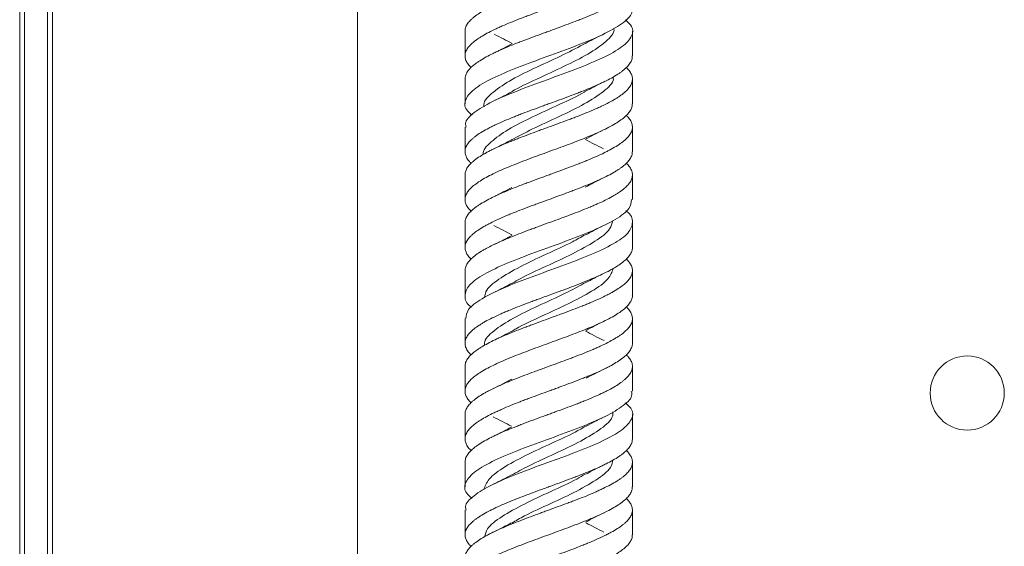
# Model space of a CAD drawing. Units: millimetres. Extents: x 95 to 3895, y 105 to 3151.
# Drawn here: x 1075 to 1158, y 908 to 952 of the extents above; entities that cross this region are included whole.
import ezdxf

# ---------------------------------------------------------------- set-up
doc = ezdxf.new("R2010")
doc.units = ezdxf.units.MM

msp = doc.modelspace()

# ---------------------------------------------------------------- linework, layer by layer
at = {"color": 7, "linetype": 'Continuous', "lineweight": 0}
msp.add_line((1103.475, 1635.401), (1103.475, 556.822), dxfattribs=at)
at = {"color": 7, "linetype": 'Continuous', "lineweight": 15}
for p, q in [((1075.234, 617.186), (1075.234, 1073.886)), ((1075.634, 617.186), (1075.634, 1073.886)), ((1077.555, 617.186), (1077.555, 1073.886)), ((1077.974, 617.186), (1077.974, 1073.886)), ((1077.975, 617.186), (1077.975, 1073.886)), ((1112.475, 951.108), (1112.475, 949.048)), ((1126.475, 949.048), (1126.475, 951.108)), ((1112.475, 947.108), (1112.475, 945.048)), ((1126.475, 945.048), (1126.475, 947.108)), ((1112.475, 943.109), (1112.475, 941.048)), ((1126.475, 941.048), (1126.475, 943.108)), ((1112.475, 939.109), (1112.475, 937.048)), ((1126.475, 937.049), (1126.475, 939.109)), ((1112.475, 935.109), (1112.475, 933.048)), ((1126.475, 933.048), (1126.475, 935.11)), ((1112.475, 931.109), (1112.475, 929.047)), ((1126.475, 929.048), (1126.475, 931.109)), ((1112.475, 927.108), (1112.475, 925.047)), ((1126.475, 925.047), (1126.475, 927.109)), ((1112.475, 923.109), (1112.475, 921.047)), ((1126.475, 921.048), (1126.475, 923.109)), ((1112.475, 919.11), (1112.475, 917.048)), ((1126.475, 917.048), (1126.475, 919.108)), ((1112.475, 915.11), (1112.475, 913.049)), ((1126.475, 913.048), (1126.475, 915.11)), ((1112.475, 911.11), (1112.475, 909.048)), ((1126.475, 909.048), (1126.475, 911.11))]:
    msp.add_line(p, q, dxfattribs=at)
msp.add_circle((1154.475, 920.886), 3.1, dxfattribs=at)
for points, knots in [([(1112.478, 951.108), (1112.477, 951.128), (1112.475, 951.198), (1112.505, 951.374), (1112.603, 951.629), (1112.787, 951.884), (1112.977, 952.083), (1113.203, 952.288), (1113.542, 952.542), (1113.953, 952.797), (1114.312, 952.997), (1114.704, 953.202), (1115.236, 953.458), (1115.821, 953.713), (1116.304, 953.913), (1116.814, 954.118), (1117.473, 954.371), (1118.158, 954.626), (1118.702, 954.826), (1119.263, 955.031), (1119.964, 955.286), (1120.661, 955.542), (1121.197, 955.742), (1121.739, 955.947), (1122.393, 956.201), (1123.014, 956.456), (1123.474, 956.655), (1123.927, 956.86), (1124.45, 957.115), (1124.915, 957.371), (1125.24, 957.571), (1125.546, 957.776), (1125.872, 958.031), (1126.121, 958.286), (1126.27, 958.485), (1126.391, 958.689), (1126.478, 958.944), (1126.48, 959.199), (1126.433, 959.4), (1126.352, 959.605), (1126.216, 959.83), (1126.039, 960.005), (1125.968, 960.075)], [0, 0, 0, 0, 0.006783, 0.023365, 0.058489, 0.091929, 0.108785, 0.125382, 0.160543, 0.193956, 0.210797, 0.227381, 0.262508, 0.295944, 0.312798, 0.329393, 0.364548, 0.397969, 0.414815, 0.431402, 0.466541, 0.499967, 0.516815, 0.533406, 0.568549, 0.601979, 0.61883, 0.635422, 0.670572, 0.703989, 0.720833, 0.737418, 0.77255, 0.805987, 0.822842, 0.839437, 0.874596, 0.908008, 0.924849, 0.941433, 0.976559, 1, 1, 1, 1]), ([(1126.474, 957.048), (1126.474, 957.045), (1126.482, 956.992), (1126.462, 956.889), (1126.415, 956.685), (1126.285, 956.43), (1126.075, 956.175), (1125.865, 955.974), (1125.62, 955.769), (1125.258, 955.514), (1124.825, 955.259), (1124.45, 955.059), (1124.041, 954.855), (1123.491, 954.601), (1122.891, 954.346), (1122.399, 954.146), (1121.881, 953.94), (1121.214, 953.685), (1120.523, 953.429), (1119.976, 953.23), (1119.413, 953.025), (1118.712, 952.772), (1118.019, 952.517), (1117.488, 952.317), (1116.953, 952.112), (1116.31, 951.856), (1115.703, 951.6), (1115.255, 951.4), (1114.815, 951.196), (1114.31, 950.942), (1113.866, 950.687), (1113.559, 950.488), (1113.271, 950.283), (1112.97, 950.028), (1112.747, 949.772), (1112.619, 949.571), (1112.52, 949.366), (1112.46, 949.112), (1112.485, 948.858), (1112.553, 948.659), (1112.657, 948.454), (1112.789, 948.261), (1112.945, 948.117), (1112.987, 948.079)], [0, 0, 0, 0, 0.001027, 0.017873, 0.034461, 0.069602, 0.102998, 0.119831, 0.136406, 0.171515, 0.204938, 0.221786, 0.238374, 0.273518, 0.306914, 0.323747, 0.340322, 0.375431, 0.408853, 0.4257, 0.442289, 0.477431, 0.510831, 0.527667, 0.544244, 0.57936, 0.612776, 0.62962, 0.646205, 0.681339, 0.714747, 0.731587, 0.748168, 0.783293, 0.816701, 0.83354, 0.850121, 0.885244, 0.918659, 0.935503, 0.952088, 0.987223, 1, 1, 1, 1]), ([(1112.481, 947.108), (1112.485, 947.192), (1112.49, 947.327), (1112.558, 947.511), (1112.662, 947.716), (1112.855, 947.97), (1113.129, 948.225), (1113.386, 948.424), (1113.679, 948.629), (1114.096, 948.883), (1114.58, 949.139), (1114.991, 949.34), (1115.434, 949.545), (1116.022, 949.8), (1116.655, 950.054), (1117.168, 950.254), (1117.706, 950.458), (1118.391, 950.712), (1119.091, 950.968), (1119.64, 951.168), (1120.202, 951.374), (1120.896, 951.629), (1121.574, 951.884), (1122.09, 952.083), (1122.607, 952.288), (1123.221, 952.542), (1123.792, 952.797), (1124.207, 952.997), (1124.611, 953.202), (1125.067, 953.458), (1125.457, 953.713), (1125.72, 953.913), (1125.96, 954.118), (1126.2, 954.371), (1126.36, 954.626), (1126.436, 954.826), (1126.482, 955.031), (1126.475, 955.286), (1126.384, 955.542), (1126.263, 955.742), (1126.146, 955.903), (1126.03, 956.013), (1125.966, 956.074)], [0, 0, 0, 0, 0.028056, 0.044904, 0.061494, 0.096635, 0.130069, 0.146922, 0.163515, 0.19867, 0.232086, 0.24893, 0.265515, 0.300646, 0.334086, 0.350942, 0.367539, 0.402701, 0.436113, 0.452954, 0.469538, 0.504664, 0.538105, 0.554962, 0.57156, 0.606723, 0.640137, 0.65698, 0.673564, 0.708693, 0.742131, 0.758985, 0.775581, 0.810738, 0.844161, 0.861008, 0.877596, 0.912737, 0.946164, 0.963014, 0.979605, 1, 1, 1, 1]), ([(1126.379, 953.048), (1126.406, 952.954), (1126.522, 952.556), (1125.811, 951.85), (1124.317, 950.937), (1122.141, 950.023), (1119.643, 949.106), (1117.117, 948.196), (1114.898, 947.276), (1113.249, 946.367), (1112.44, 945.446), (1112.376, 944.693), (1112.898, 944.239), (1113.069, 944.09)], [0, 0, 0, 0, 0.0314498, 0.1335226, 0.2356457, 0.3377435, 0.4398382, 0.5419607, 0.6440301, 0.7461704, 0.8482253, 0.9503731, 1, 1, 1, 1]), ([(1112.573, 943.109), (1112.545, 943.207), (1112.432, 943.611), (1113.153, 944.314), (1114.656, 945.232), (1116.838, 946.145), (1119.339, 947.059), (1121.862, 947.976), (1124.077, 948.887), (1125.716, 949.807), (1126.515, 950.715), (1126.571, 951.474), (1126.05, 951.921), (1125.883, 952.065)], [0, 0, 0, 0, 0.032662, 0.134831, 0.236922, 0.339069, 0.441188, 0.543304, 0.645451, 0.74754, 0.849706, 0.951782, 1, 1, 1, 1]), ([(1124.919, 951.369), (1124.925, 951.344), (1125.006, 950.971), (1124.318, 950.249), (1122.86, 949.207), (1120.746, 948.164), (1118.51, 947.121), (1116.923, 946.417), (1116.392, 946.061), (1116.379, 946.053)], [0, 0, 0, 0, 0.014328, 0.210633, 0.406711, 0.602971, 0.799097, 0.995321, 1, 1, 1, 1]), ([(1114.91, 950.858), (1115.173, 950.73), (1115.693, 950.478), (1116.17, 950.218), (1116.407, 950.089)], [0, 0, 0, 0, 0.504794, 1, 1, 1, 1]), ([(1122.543, 950.089), (1122.779, 950.218), (1123.257, 950.478), (1123.777, 950.73), (1124.04, 950.858)], [0, 0, 0, 0, 0.495206, 1, 1, 1, 1]), ([(1122.577, 950.117), (1121.977, 949.799), (1120.721, 949.134), (1118.46, 948.121), (1116.315, 947.078), (1114.779, 946.035), (1113.99, 945.278), (1114.055, 944.869), (1114.065, 944.807)], [0, 0, 0, 0, 0.179515, 0.375871, 0.57235, 0.76875, 0.965201, 1, 1, 1, 1]), ([(1116.395, 950.066), (1116.156, 949.935), (1115.674, 949.672), (1115.148, 949.416), (1114.883, 949.286)], [0, 0, 0, 0, 0.495276, 1, 1, 1, 1]), ([(1126.467, 949.048), (1126.465, 948.968), (1126.461, 948.838), (1126.396, 948.659), (1126.295, 948.454), (1126.104, 948.199), (1125.834, 947.943), (1125.579, 947.743), (1125.289, 947.537), (1124.874, 947.283), (1124.393, 947.028), (1123.982, 946.829), (1123.54, 946.625), (1122.953, 946.37), (1122.323, 946.115), (1121.811, 945.914), (1121.275, 945.709), (1120.591, 945.454), (1119.891, 945.199), (1119.341, 944.999), (1118.778, 944.795), (1118.083, 944.541), (1117.404, 944.286), (1116.888, 944.086), (1116.371, 943.88), (1115.756, 943.625), (1115.183, 943.369), (1114.766, 943.17), (1114.36, 942.965), (1113.901, 942.712), (1113.509, 942.457), (1113.244, 942.257), (1113.001, 942.052), (1112.759, 941.797), (1112.596, 941.54), (1112.517, 941.34), (1112.469, 941.136), (1112.473, 940.882), (1112.561, 940.627), (1112.679, 940.428), (1112.798, 940.263), (1112.917, 940.148), (1112.984, 940.083)], [0, 0, 0, 0, 0.026797, 0.043648, 0.06024, 0.095391, 0.128805, 0.145647, 0.162232, 0.197361, 0.230797, 0.247651, 0.264245, 0.299403, 0.332813, 0.349653, 0.366235, 0.401358, 0.434797, 0.451652, 0.468248, 0.503408, 0.536817, 0.553658, 0.57024, 0.605363, 0.638801, 0.655655, 0.672251, 0.707408, 0.740824, 0.757668, 0.774253, 0.809385, 0.842815, 0.859665, 0.876257, 0.911405, 0.944829, 0.961677, 0.978266, 1, 1, 1, 1]), ([(1112.478, 939.109), (1112.477, 939.115), (1112.468, 939.173), (1112.49, 939.28), (1112.539, 939.485), (1112.672, 939.739), (1112.885, 939.994), (1113.098, 940.193), (1113.346, 940.398), (1113.71, 940.652), (1114.145, 940.908), (1114.522, 941.108), (1114.932, 941.314), (1115.483, 941.569), (1116.085, 941.823), (1116.579, 942.023), (1117.099, 942.227), (1117.768, 942.481), (1118.459, 942.737), (1119.005, 942.937), (1119.568, 943.142), (1120.267, 943.398), (1120.96, 943.653), (1121.491, 943.852), (1122.026, 944.057), (1122.668, 944.311), (1123.274, 944.566), (1123.72, 944.765), (1124.158, 944.971), (1124.66, 945.226), (1125.101, 945.482), (1125.407, 945.682), (1125.692, 945.887), (1125.991, 946.14), (1126.212, 946.395), (1126.338, 946.595), (1126.434, 946.799), (1126.491, 947.055), (1126.462, 947.311), (1126.392, 947.511), (1126.285, 947.716), (1126.155, 947.905), (1126.001, 948.044), (1125.963, 948.079)], [0, 0, 0, 0, 0.002278, 0.019115, 0.035693, 0.07081, 0.104227, 0.121072, 0.137657, 0.172794, 0.206189, 0.223022, 0.239597, 0.274705, 0.308127, 0.324973, 0.341561, 0.376703, 0.410096, 0.426928, 0.443502, 0.478608, 0.51203, 0.528877, 0.545464, 0.580606, 0.614004, 0.630838, 0.647414, 0.682526, 0.715941, 0.732785, 0.74937, 0.784503, 0.817909, 0.834747, 0.851327, 0.886451, 0.919856, 0.936694, 0.953275, 0.988395, 1, 1, 1, 1]), ([(1124.871, 947.29), (1124.877, 947.234), (1124.918, 946.83), (1124.127, 946.078), (1122.539, 945.035), (1120.392, 943.992), (1118.157, 942.992), (1116.935, 942.34), (1116.364, 942.035)], [0, 0, 0, 0, 0.032098, 0.23062, 0.429078, 0.627581, 0.826071, 1, 1, 1, 1]), ([(1122.549, 946.092), (1122.784, 946.22), (1123.259, 946.479), (1123.777, 946.73), (1124.039, 946.857)], [0, 0, 0, 0, 0.4952844, 1, 1, 1, 1]), ([(1122.514, 946.079), (1122.492, 946.064), (1121.94, 945.702), (1120.343, 944.992), (1118.107, 943.949), (1115.994, 942.906), (1114.603, 941.864), (1113.916, 941.166), (1114, 940.817), (1114.001, 940.815)], [0, 0, 0, 0, 0.008334, 0.206512, 0.404678, 0.602828, 0.801015, 0.999146, 1, 1, 1, 1]), ([(1116.387, 946.061), (1116.15, 945.932), (1115.671, 945.671), (1115.149, 945.417), (1114.886, 945.288)], [0, 0, 0, 0, 0.495501, 1, 1, 1, 1]), ([(1126.464, 945.048), (1126.464, 944.982), (1126.465, 944.811), (1126.35, 944.542), (1126.138, 944.237), (1125.827, 943.932), (1125.425, 943.625), (1124.938, 943.32), (1124.373, 943.016), (1123.738, 942.712), (1123.041, 942.407), (1122.294, 942.102), (1121.507, 941.797), (1120.691, 941.49), (1119.857, 941.186), (1119.017, 940.882), (1118.184, 940.578), (1117.369, 940.274), (1116.585, 939.968), (1115.843, 939.662), (1115.152, 939.356), (1114.522, 939.052), (1113.964, 938.748), (1113.484, 938.444), (1113.091, 938.14), (1112.79, 937.834), (1112.583, 937.528), (1112.475, 937.223), (1112.467, 936.919), (1112.562, 936.615), (1112.729, 936.336), (1112.908, 936.157), (1112.982, 936.083)], [0, 0, 0, 0, 0.0221032, 0.057264, 0.0904697, 0.1240842, 0.1592088, 0.1926467, 0.2260847, 0.261243, 0.2946596, 0.3280762, 0.3632094, 0.3966396, 0.4300699, 0.4652181, 0.498643, 0.5320678, 0.5672116, 0.6006321, 0.6340526, 0.6691887, 0.7026216, 0.7360544, 0.7712081, 0.8044163, 0.8380329, 0.8731592, 0.9065974, 0.9400356, 0.9751957, 1, 1, 1, 1]), ([(1112.483, 935.109), (1112.481, 935.13), (1112.465, 935.251), (1112.521, 935.422), (1112.612, 935.621), (1112.741, 935.826), (1112.963, 936.08), (1113.264, 936.335), (1113.542, 936.534), (1113.856, 936.739), (1114.297, 936.995), (1114.802, 937.251), (1115.229, 937.451), (1115.687, 937.656), (1116.292, 937.909), (1116.937, 938.164), (1117.458, 938.363), (1118.003, 938.568), (1118.693, 938.823), (1119.395, 939.079), (1119.944, 939.28), (1120.504, 939.485), (1121.193, 939.739), (1121.864, 939.994), (1122.371, 940.193), (1122.877, 940.398), (1123.476, 940.652), (1124.028, 940.908), (1124.427, 941.108), (1124.813, 941.314), (1125.246, 941.569), (1125.61, 941.823), (1125.852, 942.023), (1126.07, 942.227), (1126.281, 942.481), (1126.41, 942.737), (1126.463, 942.937), (1126.484, 943.142), (1126.447, 943.398), (1126.326, 943.653), (1126.181, 943.852), (1126.079, 943.978), (1125.992, 944.054), (1125.963, 944.08)], [0, 0, 0, 0, 0.0069296, 0.0403473, 0.057192, 0.073778, 0.108915, 0.1423108, 0.1591443, 0.1757193, 0.2108306, 0.2442396, 0.2610796, 0.2776615, 0.3127873, 0.3461925, 0.3630308, 0.3796104, 0.4147336, 0.4481324, 0.4649672, 0.4815441, 0.5166572, 0.5500706, 0.5669131, 0.5834967, 0.6186299, 0.6520215, 0.6688525, 0.6854257, 0.7205301, 0.7539479, 0.7707927, 0.7873785, 0.8225169, 0.8559062, 0.8727362, 0.8893081, 0.9244104, 0.9578286, 0.9746735, 0.9912597, 1, 1, 1, 1]), ([(1122.551, 942.093), (1122.788, 942.222), (1123.265, 942.481), (1123.785, 942.734), (1124.048, 942.862)], [0, 0, 0, 0, 0.495182, 1, 1, 1, 1]), ([(1116.385, 942.06), (1116.15, 941.932), (1115.677, 941.674), (1115.161, 941.423), (1114.901, 941.296)], [0, 0, 0, 0, 0.495742, 1, 1, 1, 1]), ([(1124.049, 941.296), (1123.789, 941.423), (1123.273, 941.674), (1122.8, 941.932), (1122.565, 942.06)], [0, 0, 0, 0, 0.504258, 1, 1, 1, 1]), ([(1126.462, 941.048), (1126.464, 940.991), (1126.47, 940.834), (1126.387, 940.627), (1126.272, 940.428), (1126.119, 940.223), (1125.869, 939.968), (1125.541, 939.712), (1125.243, 939.511), (1124.91, 939.306), (1124.446, 939.052), (1123.92, 938.798), (1123.478, 938.599), (1123.006, 938.394), (1122.387, 938.14), (1121.731, 937.883), (1121.203, 937.683), (1120.654, 937.477), (1119.959, 937.223), (1119.255, 936.968), (1118.707, 936.769), (1118.149, 936.565), (1117.466, 936.311), (1116.806, 936.055), (1116.309, 935.855), (1115.815, 935.649), (1115.232, 935.394), (1114.699, 935.139), (1114.316, 934.939), (1113.947, 934.735), (1113.538, 934.481), (1113.2, 934.226), (1112.98, 934.026), (1112.784, 933.821), (1112.602, 933.565), (1112.503, 933.309), (1112.473, 933.11), (1112.476, 932.905), (1112.543, 932.652), (1112.696, 932.397), (1112.85, 932.208), (1112.94, 932.118), (1112.98, 932.079)], [0, 0, 0, 0, 0.019117, 0.052522, 0.06936, 0.08594, 0.121063, 0.154464, 0.171299, 0.187877, 0.222993, 0.256406, 0.273248, 0.289832, 0.324965, 0.358357, 0.375189, 0.391763, 0.426868, 0.460287, 0.477132, 0.493718, 0.528857, 0.562246, 0.579076, 0.595647, 0.630748, 0.66417, 0.681016, 0.697604, 0.732746, 0.766138, 0.782969, 0.799542, 0.834648, 0.868064, 0.884908, 0.901493, 0.936628, 0.970028, 0.986864, 1, 1, 1, 1]), ([(1112.478, 931.109), (1112.478, 931.139), (1112.477, 931.274), (1112.546, 931.508), (1112.696, 931.763), (1112.861, 931.962), (1113.063, 932.167), (1113.372, 932.421), (1113.755, 932.677), (1114.094, 932.877), (1114.467, 933.083), (1114.977, 933.338), (1115.543, 933.593), (1116.013, 933.792), (1116.511, 933.996), (1117.158, 934.25), (1117.835, 934.505), (1118.374, 934.705), (1118.932, 934.911), (1119.632, 935.166), (1120.333, 935.422), (1120.875, 935.621), (1121.424, 935.826), (1122.089, 936.08), (1122.725, 936.335), (1123.198, 936.534), (1123.666, 936.739), (1124.211, 936.995), (1124.699, 937.251), (1125.045, 937.451), (1125.373, 937.656), (1125.729, 937.909), (1126.009, 938.164), (1126.182, 938.363), (1126.329, 938.568), (1126.448, 938.823), (1126.484, 939.079), (1126.463, 939.28), (1126.409, 939.485), (1126.276, 939.739), (1126.102, 939.957), (1125.98, 940.07), (1125.966, 940.083)], [0, 0, 0, 0, 0.009929, 0.045023, 0.078424, 0.09526, 0.111838, 0.146958, 0.180333, 0.197156, 0.213721, 0.248807, 0.282212, 0.29905, 0.315629, 0.350753, 0.384127, 0.40095, 0.417514, 0.4526, 0.486004, 0.502841, 0.51942, 0.554542, 0.587924, 0.60475, 0.621318, 0.656414, 0.689809, 0.706642, 0.723217, 0.758328, 0.791719, 0.80855, 0.825122, 0.86023, 0.893615, 0.910443, 0.927012, 0.962111, 0.99551, 1, 1, 1, 1]), ([(1122.527, 938.079), (1122.768, 938.211), (1123.256, 938.477), (1123.789, 938.735), (1124.058, 938.866)], [0, 0, 0, 0, 0.494723, 1, 1, 1, 1]), ([(1116.392, 938.064), (1116.157, 937.936), (1115.684, 937.678), (1115.168, 937.426), (1114.908, 937.3)], [0, 0, 0, 0, 0.495718, 1, 1, 1, 1]), ([(1126.407, 937.049), (1126.376, 936.801), (1126.308, 936.25), (1125.147, 935.387), (1123.279, 934.478), (1120.903, 933.559), (1118.35, 932.647), (1115.937, 931.732), (1113.984, 930.816), (1112.705, 929.905), (1112.383, 928.985), (1112.546, 928.372), (1113.006, 928.058), (1113.017, 928.05)], [0, 0, 0, 0, 0.082812, 0.184373, 0.286038, 0.387609, 0.489258, 0.590856, 0.692473, 0.7941, 0.895687, 0.997336, 1, 1, 1, 1]), ([(1112.542, 927.108), (1112.573, 927.357), (1112.642, 927.91), (1113.807, 928.769), (1115.674, 929.685), (1118.054, 930.596), (1120.605, 931.515), (1123.018, 932.424), (1124.969, 933.345), (1126.246, 934.253), (1126.567, 935.173), (1126.403, 935.787), (1125.944, 936.1), (1125.933, 936.107)], [0, 0, 0, 0, 0.083009, 0.184604, 0.286216, 0.387839, 0.48942, 0.591066, 0.692628, 0.794284, 0.895844, 0.997496, 1, 1, 1, 1]), ([(1114.886, 934.869), (1115.15, 934.741), (1115.674, 934.487), (1116.154, 934.226), (1116.392, 934.096)], [0, 0, 0, 0, 0.504894, 1, 1, 1, 1]), ([(1124.832, 935.285), (1124.777, 935.059), (1124.638, 934.485), (1123.427, 933.561), (1121.511, 932.52), (1119.266, 931.475), (1117.433, 930.657), (1116.655, 930.185), (1116.45, 930.061)], [0, 0, 0, 0, 0.13023, 0.329861, 0.529493, 0.729133, 0.928755, 1, 1, 1, 1]), ([(1122.558, 934.096), (1122.796, 934.226), (1123.276, 934.487), (1123.8, 934.741), (1124.064, 934.869)], [0, 0, 0, 0, 0.4951057, 1, 1, 1, 1]), ([(1122.52, 934.109), (1122.177, 933.913), (1121.228, 933.369), (1119.233, 932.474), (1117.011, 931.434), (1115.221, 930.388), (1114.189, 929.539), (1114.143, 929.033), (1114.129, 928.876)], [0, 0, 0, 0, 0.112813, 0.312125, 0.511458, 0.710781, 0.910098, 1, 1, 1, 1]), ([(1116.405, 934.071), (1116.167, 933.942), (1115.688, 933.679), (1115.164, 933.424), (1114.9, 933.296)], [0, 0, 0, 0, 0.4953957, 1, 1, 1, 1]), ([(1126.472, 933.048), (1126.472, 933.019), (1126.473, 932.885), (1126.405, 932.652), (1126.255, 932.397), (1126.09, 932.197), (1125.889, 931.992), (1125.581, 931.737), (1125.198, 931.481), (1124.86, 931.28), (1124.487, 931.076), (1123.977, 930.822), (1123.41, 930.567), (1122.941, 930.368), (1122.443, 930.163), (1121.797, 929.908), (1121.121, 929.652), (1120.581, 929.452), (1120.023, 929.246), (1119.322, 928.992), (1118.621, 928.738), (1118.08, 928.538), (1117.531, 928.334), (1116.865, 928.08), (1116.23, 927.824), (1115.756, 927.623), (1115.288, 927.418), (1114.744, 927.163), (1114.254, 926.908), (1113.908, 926.709), (1113.579, 926.504), (1113.223, 926.25), (1112.943, 925.995), (1112.769, 925.795), (1112.622, 925.59), (1112.502, 925.334), (1112.466, 925.079), (1112.486, 924.879), (1112.54, 924.675), (1112.673, 924.421), (1112.848, 924.202), (1112.97, 924.088), (1112.985, 924.074)], [0, 0, 0, 0, 0.009723, 0.04484, 0.078223, 0.09505, 0.111619, 0.146717, 0.180106, 0.196936, 0.213509, 0.248613, 0.282005, 0.298837, 0.315409, 0.350519, 0.383899, 0.400724, 0.417291, 0.452384, 0.485783, 0.502618, 0.519194, 0.554313, 0.587686, 0.604508, 0.621072, 0.656157, 0.689559, 0.706396, 0.722975, 0.758097, 0.791469, 0.80829, 0.824853, 0.859937, 0.89334, 0.910176, 0.926755, 0.961876, 0.995255, 1, 1, 1, 1]), ([(1112.488, 923.109), (1112.486, 923.167), (1112.48, 923.325), (1112.564, 923.532), (1112.679, 923.731), (1112.833, 923.936), (1113.083, 924.19), (1113.412, 924.446), (1113.71, 924.646), (1114.043, 924.851), (1114.507, 925.107), (1115.033, 925.362), (1115.475, 925.561), (1115.948, 925.765), (1116.568, 926.019), (1117.224, 926.274), (1117.752, 926.474), (1118.302, 926.68), (1118.997, 926.935), (1119.699, 927.191), (1120.247, 927.391), (1120.806, 927.595), (1121.489, 927.849), (1122.149, 928.104), (1122.646, 928.303), (1123.14, 928.508), (1123.722, 928.764), (1124.255, 929.02), (1124.638, 929.22), (1125.006, 929.425), (1125.415, 929.679), (1125.752, 929.933), (1125.972, 930.133), (1126.167, 930.337), (1126.349, 930.592), (1126.448, 930.848), (1126.477, 931.049), (1126.474, 931.254), (1126.406, 931.508), (1126.253, 931.763), (1126.099, 931.951), (1126.009, 932.04), (1125.97, 932.079)], [0, 0, 0, 0, 0.01929, 0.052709, 0.069554, 0.08614, 0.121279, 0.154669, 0.171499, 0.188071, 0.223173, 0.256594, 0.273441, 0.290028, 0.32517, 0.358563, 0.375394, 0.391968, 0.427074, 0.460491, 0.477334, 0.49392, 0.529055, 0.562455, 0.579291, 0.595869, 0.630986, 0.664393, 0.681231, 0.697812, 0.732935, 0.766344, 0.783185, 0.799767, 0.834895, 0.868292, 0.885126, 0.901702, 0.936812, 0.970229, 0.987074, 1, 1, 1, 1]), ([(1124.871, 931.289), (1124.766, 931.004), (1124.533, 930.372), (1123.152, 929.388), (1121.147, 928.348), (1118.895, 927.302), (1117.184, 926.54), (1116.529, 926.122), (1116.42, 926.053)], [0, 0, 0, 0, 0.16351, 0.362709, 0.561874, 0.761083, 0.960242, 1, 1, 1, 1]), ([(1122.583, 930.11), (1122.817, 930.237), (1123.29, 930.493), (1123.805, 930.743), (1124.064, 930.869)], [0, 0, 0, 0, 0.4954744, 1, 1, 1, 1]), ([(1122.572, 930.128), (1122.099, 929.868), (1120.994, 929.261), (1118.858, 928.302), (1116.668, 927.262), (1114.995, 926.216), (1114.097, 925.425), (1114.107, 924.979), (1114.109, 924.88)], [0, 0, 0, 0, 0.148919, 0.347671, 0.546392, 0.745154, 0.943865, 1, 1, 1, 1]), ([(1116.406, 930.072), (1116.165, 929.94), (1115.677, 929.673), (1115.145, 929.415), (1114.877, 929.284)], [0, 0, 0, 0, 0.4950527, 1, 1, 1, 1]), ([(1126.467, 929.048), (1126.469, 929.027), (1126.485, 928.907), (1126.415, 928.688), (1126.255, 928.384), (1125.989, 928.08), (1125.631, 927.775), (1125.186, 927.469), (1124.657, 927.163), (1124.054, 926.859), (1123.386, 926.555), (1122.663, 926.251), (1121.894, 925.946), (1121.091, 925.641), (1120.263, 925.334), (1119.425, 925.029), (1118.586, 924.725), (1117.761, 924.421), (1116.96, 924.117), (1116.196, 923.812), (1115.479, 923.506), (1114.82, 923.2), (1114.225, 922.895), (1113.706, 922.591), (1113.271, 922.287), (1112.923, 921.983), (1112.67, 921.677), (1112.515, 921.371), (1112.458, 921.066), (1112.501, 920.762), (1112.652, 920.458), (1112.813, 920.233), (1112.954, 920.108), (1112.983, 920.083)], [0, 0, 0, 0, 0.006737, 0.040173, 0.073609, 0.108766, 0.141972, 0.175586, 0.210709, 0.244149, 0.277588, 0.312749, 0.345953, 0.379566, 0.414689, 0.448128, 0.481567, 0.516727, 0.550143, 0.583558, 0.61869, 0.652121, 0.685552, 0.720701, 0.754126, 0.787551, 0.822694, 0.856115, 0.889536, 0.924673, 0.958106, 0.991539, 1, 1, 1, 1]), ([(1112.478, 919.11), (1112.477, 919.127), (1112.474, 919.193), (1112.502, 919.365), (1112.597, 919.618), (1112.78, 919.873), (1112.968, 920.072), (1113.192, 920.277), (1113.528, 920.532), (1113.936, 920.789), (1114.294, 920.989), (1114.685, 921.194), (1115.216, 921.448), (1115.8, 921.703), (1116.281, 921.902), (1116.79, 922.106), (1117.448, 922.361), (1118.132, 922.617), (1118.676, 922.817), (1119.237, 923.023), (1119.938, 923.278), (1120.635, 923.532), (1121.172, 923.731), (1121.715, 923.936), (1122.37, 924.19), (1122.992, 924.446), (1123.452, 924.646), (1123.906, 924.851), (1124.431, 925.107), (1124.898, 925.362), (1125.225, 925.561), (1125.533, 925.765), (1125.861, 926.019), (1126.113, 926.274), (1126.264, 926.474), (1126.386, 926.68), (1126.476, 926.935), (1126.481, 927.191), (1126.436, 927.391), (1126.357, 927.595), (1126.22, 927.823), (1126.041, 928.001), (1125.968, 928.074)], [0, 0, 0, 0, 0.005709, 0.0223, 0.057446, 0.090866, 0.107712, 0.1243, 0.159439, 0.192857, 0.209701, 0.226287, 0.261421, 0.29485, 0.3117, 0.328291, 0.36344, 0.39685, 0.41369, 0.430272, 0.465396, 0.49883, 0.515683, 0.532277, 0.567433, 0.600838, 0.617676, 0.634256, 0.669375, 0.702812, 0.719666, 0.736262, 0.77142, 0.804829, 0.821668, 0.83825, 0.873373, 0.906805, 0.923657, 0.94025, 0.975402, 1, 1, 1, 1]), ([(1122.598, 926.118), (1122.831, 926.244), (1123.301, 926.499), (1123.813, 926.747), (1124.071, 926.872)], [0, 0, 0, 0, 0.495637, 1, 1, 1, 1]), ([(1116.397, 926.066), (1116.151, 925.933), (1115.655, 925.662), (1115.114, 925.4), (1114.841, 925.267)], [0, 0, 0, 0, 0.4947038, 1, 1, 1, 1]), ([(1124.109, 925.267), (1123.836, 925.4), (1123.295, 925.662), (1122.799, 925.933), (1122.553, 926.066)], [0, 0, 0, 0, 0.505296, 1, 1, 1, 1]), ([(1126.472, 925.047), (1126.473, 925.041), (1126.482, 924.985), (1126.461, 924.879), (1126.412, 924.675), (1126.279, 924.421), (1126.066, 924.166), (1125.854, 923.966), (1125.607, 923.761), (1125.243, 923.506), (1124.809, 923.249), (1124.432, 923.05), (1124.022, 922.845), (1123.47, 922.591), (1122.869, 922.337), (1122.376, 922.137), (1121.856, 921.932), (1121.188, 921.677), (1120.497, 921.421), (1119.951, 921.221), (1119.388, 921.016), (1118.687, 920.762), (1117.994, 920.507), (1117.464, 920.308), (1116.929, 920.103), (1116.286, 919.849), (1115.681, 919.593), (1115.234, 919.392), (1114.796, 919.187), (1114.293, 918.932), (1113.852, 918.677), (1113.545, 918.478), (1113.26, 918.274), (1112.96, 918.019), (1112.739, 917.764), (1112.613, 917.564), (1112.517, 917.358), (1112.46, 917.103), (1112.487, 916.848), (1112.557, 916.648), (1112.663, 916.444), (1112.794, 916.254), (1112.949, 916.114), (1112.988, 916.078)], [0, 0, 0, 0, 0.002041, 0.018886, 0.035473, 0.070612, 0.104009, 0.120842, 0.137418, 0.172529, 0.205941, 0.222782, 0.239365, 0.274494, 0.307899, 0.324737, 0.341317, 0.37644, 0.409842, 0.426678, 0.443256, 0.478372, 0.511785, 0.528628, 0.545211, 0.580345, 0.613738, 0.63057, 0.647145, 0.682251, 0.71567, 0.732515, 0.749101, 0.78424, 0.81763, 0.834461, 0.851033, 0.886137, 0.919556, 0.936402, 0.952989, 0.988129, 1, 1, 1, 1]), ([(1112.483, 915.11), (1112.485, 915.19), (1112.489, 915.321), (1112.554, 915.501), (1112.656, 915.705), (1112.847, 915.959), (1113.118, 916.215), (1113.373, 916.415), (1113.664, 916.62), (1114.079, 916.876), (1114.56, 917.131), (1114.971, 917.331), (1115.413, 917.535), (1116.001, 917.789), (1116.632, 918.044), (1117.144, 918.243), (1117.681, 918.449), (1118.365, 918.704), (1119.064, 918.96), (1119.614, 919.16), (1120.177, 919.365), (1120.871, 919.618), (1121.551, 919.873), (1122.067, 920.072), (1122.584, 920.277), (1123.199, 920.532), (1123.771, 920.789), (1124.188, 920.989), (1124.593, 921.194), (1125.052, 921.448), (1125.444, 921.703), (1125.709, 921.902), (1125.951, 922.106), (1126.193, 922.361), (1126.355, 922.617), (1126.433, 922.817), (1126.481, 923.023), (1126.477, 923.278), (1126.388, 923.532), (1126.269, 923.731), (1126.151, 923.895), (1126.032, 924.009), (1125.965, 924.074)], [0, 0, 0, 0, 0.0269802, 0.0438342, 0.0604292, 0.0955869, 0.1289938, 0.1458327, 0.1624134, 0.1975342, 0.2309705, 0.2478245, 0.2644197, 0.2995764, 0.3329896, 0.3498319, 0.3664156, 0.4015449, 0.4349736, 0.4518237, 0.4684153, 0.5035622, 0.5369839, 0.5538305, 0.5704183, 0.6055585, 0.6389774, 0.6558223, 0.6724091, 0.7075436, 0.7409734, 0.7578243, 0.7744161, 0.8095665, 0.842977, 0.8598176, 0.8764003, 0.9115247, 0.94496, 0.9618137, 0.9784082, 1, 1, 1, 1]), ([(1122.602, 922.12), (1122.84, 922.248), (1123.32, 922.508), (1123.842, 922.761), (1124.106, 922.888)], [0, 0, 0, 0, 0.495328, 1, 1, 1, 1]), ([(1116.379, 922.056), (1116.133, 921.923), (1115.637, 921.652), (1115.096, 921.391), (1114.823, 921.259)], [0, 0, 0, 0, 0.494689, 1, 1, 1, 1]), ([(1126.377, 921.048), (1126.405, 920.951), (1126.518, 920.548), (1125.799, 919.845), (1124.298, 918.925), (1122.116, 918.016), (1119.618, 917.096), (1117.092, 916.186), (1114.878, 915.268), (1113.236, 914.356), (1112.436, 913.441), (1112.379, 912.685), (1112.9, 912.236), (1113.068, 912.092)], [0, 0, 0, 0, 0.032467, 0.134608, 0.236684, 0.338841, 0.440907, 0.543068, 0.645147, 0.747289, 0.849395, 0.951507, 1, 1, 1, 1]), ([(1112.571, 911.11), (1112.544, 911.204), (1112.429, 911.604), (1113.142, 912.305), (1114.636, 913.224), (1116.814, 914.133), (1119.311, 915.054), (1121.838, 915.963), (1124.056, 916.882), (1125.704, 917.793), (1126.511, 918.71), (1126.573, 919.466), (1126.051, 919.919), (1125.881, 920.066)], [0, 0, 0, 0, 0.031639, 0.133755, 0.235831, 0.337967, 0.440024, 0.542171, 0.644224, 0.746371, 0.848444, 0.950566, 1, 1, 1, 1]), ([(1124.839, 919.322), (1124.841, 919.201), (1124.848, 918.732), (1123.928, 917.918), (1122.233, 916.872), (1120.04, 915.832), (1117.914, 914.879), (1116.825, 914.276), (1116.363, 914.021)], [0, 0, 0, 0, 0.068378, 0.265088, 0.461847, 0.658563, 0.85532, 1, 1, 1, 1]), ([(1122.562, 918.127), (1122.428, 918.042), (1121.745, 917.61), (1120.004, 916.832), (1117.752, 915.786), (1115.756, 914.745), (1114.376, 913.747), (1114.153, 913.099), (1114.049, 912.799)], [0, 0, 0, 0, 0.0476797, 0.2433604, 0.439114, 0.6348001, 0.8305477, 1, 1, 1, 1]), ([(1114.825, 918.897), (1115.094, 918.768), (1115.625, 918.511), (1116.113, 918.246), (1116.355, 918.115)], [0, 0, 0, 0, 0.504954, 1, 1, 1, 1]), ([(1122.595, 918.115), (1122.836, 918.246), (1123.325, 918.511), (1123.856, 918.768), (1124.125, 918.897)], [0, 0, 0, 0, 0.495046, 1, 1, 1, 1]), ([(1116.36, 918.045), (1116.117, 917.913), (1115.625, 917.647), (1115.091, 917.388), (1114.82, 917.257)], [0, 0, 0, 0, 0.494865, 1, 1, 1, 1]), ([(1126.468, 917.048), (1126.465, 916.964), (1126.46, 916.831), (1126.392, 916.648), (1126.289, 916.444), (1126.096, 916.19), (1125.823, 915.935), (1125.566, 915.735), (1125.274, 915.53), (1124.857, 915.274), (1124.375, 915.018), (1123.963, 914.819), (1123.52, 914.614), (1122.931, 914.36), (1122.299, 914.106), (1121.786, 913.906), (1121.249, 913.701), (1120.564, 913.446), (1119.865, 913.19), (1119.316, 912.989), (1118.753, 912.785), (1118.059, 912.531), (1117.38, 912.276), (1116.864, 912.077), (1116.347, 911.872), (1115.733, 911.617), (1115.162, 911.361), (1114.747, 911.161), (1114.343, 910.955), (1113.886, 910.701), (1113.496, 910.446), (1113.232, 910.247), (1112.991, 910.043), (1112.751, 909.788), (1112.591, 909.533), (1112.514, 909.332), (1112.468, 909.127), (1112.475, 908.872), (1112.565, 908.617), (1112.686, 908.417), (1112.803, 908.256), (1112.92, 908.145), (1112.985, 908.083)], [0, 0, 0, 0, 0.027811, 0.044666, 0.061262, 0.096422, 0.129835, 0.146677, 0.163261, 0.198389, 0.231822, 0.248675, 0.265269, 0.300421, 0.333842, 0.350688, 0.367276, 0.402415, 0.435839, 0.452687, 0.469276, 0.504416, 0.537846, 0.554697, 0.571288, 0.606438, 0.639853, 0.656697, 0.673282, 0.708412, 0.741847, 0.758701, 0.775296, 0.810453, 0.843864, 0.860704, 0.877287, 0.912412, 0.94585, 0.962704, 0.9793, 1, 1, 1, 1]), ([(1112.477, 907.11), (1112.476, 907.113), (1112.468, 907.167), (1112.488, 907.27), (1112.535, 907.475), (1112.666, 907.729), (1112.877, 907.984), (1113.087, 908.184), (1113.333, 908.389), (1113.695, 908.644), (1114.128, 908.9), (1114.504, 909.1), (1114.912, 909.305), (1115.463, 909.558), (1116.063, 909.813), (1116.556, 910.013), (1117.075, 910.218), (1117.742, 910.473), (1118.432, 910.729), (1118.979, 910.929), (1119.542, 911.134), (1120.242, 911.388), (1120.936, 911.643), (1121.467, 911.842), (1122.002, 912.047), (1122.646, 912.301), (1123.252, 912.558), (1123.699, 912.758), (1124.138, 912.963), (1124.643, 913.218), (1125.086, 913.472), (1125.394, 913.671), (1125.681, 913.876), (1125.982, 914.13), (1126.205, 914.386), (1126.332, 914.586), (1126.431, 914.792), (1126.49, 915.047), (1126.464, 915.302), (1126.396, 915.501), (1126.291, 915.705), (1126.16, 915.897), (1126.003, 916.04), (1125.962, 916.078)], [0, 0, 0, 0, 0.001217, 0.018063, 0.03465, 0.06979, 0.103186, 0.120019, 0.136594, 0.171705, 0.20512, 0.221963, 0.238548, 0.273682, 0.307084, 0.323921, 0.3405, 0.375619, 0.409026, 0.425865, 0.442446, 0.477569, 0.510979, 0.52782, 0.544402, 0.579532, 0.61293, 0.629764, 0.646341, 0.681453, 0.71487, 0.731714, 0.748299, 0.783436, 0.816829, 0.83366, 0.850234, 0.885339, 0.918759, 0.935605, 0.952192, 0.987333, 1, 1, 1, 1]), ([(1124.815, 915.259), (1124.797, 915.101), (1124.74, 914.596), (1123.695, 913.746), (1121.89, 912.7), (1119.665, 911.659), (1117.672, 910.766), (1116.729, 910.222), (1116.389, 910.026)], [0, 0, 0, 0, 0.090035, 0.289328, 0.488652, 0.687954, 0.887273, 1, 1, 1, 1]), ([(1122.577, 914.105), (1122.822, 914.238), (1123.316, 914.506), (1123.854, 914.766), (1124.126, 914.898)], [0, 0, 0, 0, 0.494825, 1, 1, 1, 1]), ([(1122.531, 914.116), (1122.302, 913.978), (1121.495, 913.492), (1119.632, 912.659), (1117.389, 911.615), (1115.486, 910.573), (1114.303, 909.664), (1114.175, 909.105), (1114.127, 908.892)], [0, 0, 0, 0, 0.079431, 0.279047, 0.478707, 0.678334, 0.877984, 1, 1, 1, 1]), ([(1116.35, 914.039), (1116.11, 913.909), (1115.625, 913.647), (1115.098, 913.392), (1114.832, 913.263)], [0, 0, 0, 0, 0.495114, 1, 1, 1, 1]), ([(1126.465, 913.048), (1126.464, 912.978), (1126.463, 912.804), (1126.345, 912.531), (1126.129, 912.227), (1125.815, 911.922), (1125.411, 911.617), (1124.921, 911.312), (1124.355, 911.006), (1123.718, 910.701), (1123.019, 910.397), (1122.271, 910.093), (1121.483, 909.789), (1120.666, 909.484), (1119.833, 909.178), (1118.992, 908.872), (1118.159, 908.567), (1117.345, 908.263), (1116.562, 907.96), (1115.821, 907.655), (1115.132, 907.35), (1114.504, 907.043), (1113.949, 906.738), (1113.471, 906.433), (1113.08, 906.129), (1112.782, 905.825), (1112.577, 905.52), (1112.473, 905.215), (1112.469, 904.909), (1112.566, 904.604), (1112.733, 904.329), (1112.911, 904.153), (1112.982, 904.082)], [0, 0, 0, 0, 0.023137, 0.05828, 0.091713, 0.125145, 0.160297, 0.193716, 0.227134, 0.262267, 0.295705, 0.329143, 0.364303, 0.397512, 0.43113, 0.466258, 0.499698, 0.533138, 0.568299, 0.601509, 0.635128, 0.670258, 0.703695, 0.737133, 0.77229, 0.805712, 0.839134, 0.874273, 0.907702, 0.941131, 0.976278, 1, 1, 1, 1]), ([(1112.482, 903.11), (1112.48, 903.127), (1112.464, 903.245), (1112.518, 903.412), (1112.607, 903.611), (1112.735, 903.816), (1112.954, 904.07), (1113.252, 904.326), (1113.529, 904.527), (1113.84, 904.732), (1114.279, 904.987), (1114.783, 905.242), (1115.209, 905.441), (1115.666, 905.645), (1116.27, 905.899), (1116.913, 906.155), (1117.434, 906.355), (1117.977, 906.56), (1118.667, 906.816), (1119.369, 907.071), (1119.918, 907.271), (1120.48, 907.475), (1121.169, 907.729), (1121.84, 907.984), (1122.347, 908.184), (1122.854, 908.389), (1123.454, 908.644), (1124.007, 908.9), (1124.409, 909.1), (1124.797, 909.305), (1125.232, 909.558), (1125.598, 909.813), (1125.842, 910.013), (1126.061, 910.218), (1126.275, 910.473), (1126.406, 910.729), (1126.461, 910.929), (1126.485, 911.134), (1126.45, 911.388), (1126.332, 911.643), (1126.188, 911.842), (1126.084, 911.971), (1125.995, 912.05), (1125.962, 912.079)], [0, 0, 0, 0, 0.005907, 0.03932, 0.056162, 0.072745, 0.107878, 0.14127, 0.158102, 0.174675, 0.209781, 0.243197, 0.260041, 0.276626, 0.311763, 0.345153, 0.361984, 0.378556, 0.413659, 0.447077, 0.463921, 0.480507, 0.515645, 0.549038, 0.56587, 0.582444, 0.617552, 0.650965, 0.667807, 0.684391, 0.719522, 0.752922, 0.769758, 0.786335, 0.821452, 0.854857, 0.871694, 0.888274, 0.923394, 0.956802, 0.973642, 0.990223, 1, 1, 1, 1]), ([(1122.553, 910.092), (1122.799, 910.225), (1123.296, 910.496), (1123.838, 910.758), (1124.111, 910.891)], [0, 0, 0, 0, 0.4947129, 1, 1, 1, 1]), ([(1116.348, 910.038), (1116.113, 909.91), (1115.637, 909.652), (1115.119, 909.401), (1114.857, 909.275)], [0, 0, 0, 0, 0.495417, 1, 1, 1, 1]), ([(1124.093, 909.275), (1123.831, 909.401), (1123.313, 909.652), (1122.837, 909.91), (1122.601, 910.038)], [0, 0, 0, 0, 0.504583, 1, 1, 1, 1]), ([(1126.462, 909.048), (1126.464, 908.988), (1126.468, 908.827), (1126.383, 908.617), (1126.265, 908.417), (1126.111, 908.213), (1125.858, 907.959), (1125.528, 907.704), (1125.228, 907.504), (1124.894, 907.299), (1124.428, 907.043), (1123.9, 906.787), (1123.458, 906.588), (1122.985, 906.383), (1122.364, 906.129), (1121.706, 905.875), (1121.178, 905.675), (1120.627, 905.47), (1119.932, 905.215), (1119.229, 904.958), (1118.682, 904.758), (1118.124, 904.554), (1117.442, 904.3), (1116.782, 904.045), (1116.286, 903.846), (1115.792, 903.641), (1115.211, 903.386), (1114.68, 903.13), (1114.298, 902.93), (1113.931, 902.724), (1113.525, 902.47), (1113.189, 902.215), (1112.97, 902.016), (1112.777, 901.811), (1112.597, 901.557), (1112.5, 901.301), (1112.472, 901.101), (1112.477, 900.896), (1112.547, 900.641), (1112.702, 900.386), (1112.855, 900.2), (1112.943, 900.114), (1112.979, 900.078)], [0, 0, 0, 0, 0.020134, 0.053557, 0.070404, 0.086992, 0.122135, 0.155532, 0.172366, 0.188942, 0.224053, 0.257473, 0.274318, 0.290905, 0.326044, 0.359448, 0.376286, 0.392865, 0.427986, 0.461398, 0.478239, 0.494822, 0.52995, 0.563363, 0.580205, 0.596788, 0.63192, 0.665322, 0.682159, 0.698738, 0.733855, 0.767275, 0.78412, 0.800707, 0.835847, 0.869244, 0.886078, 0.902654, 0.937764, 0.971187, 0.988034, 1, 1, 1, 1])]:
    msp.add_open_spline(points, degree=3, knots=knots, dxfattribs=at)

doc.saveas('drawing.dxf')
